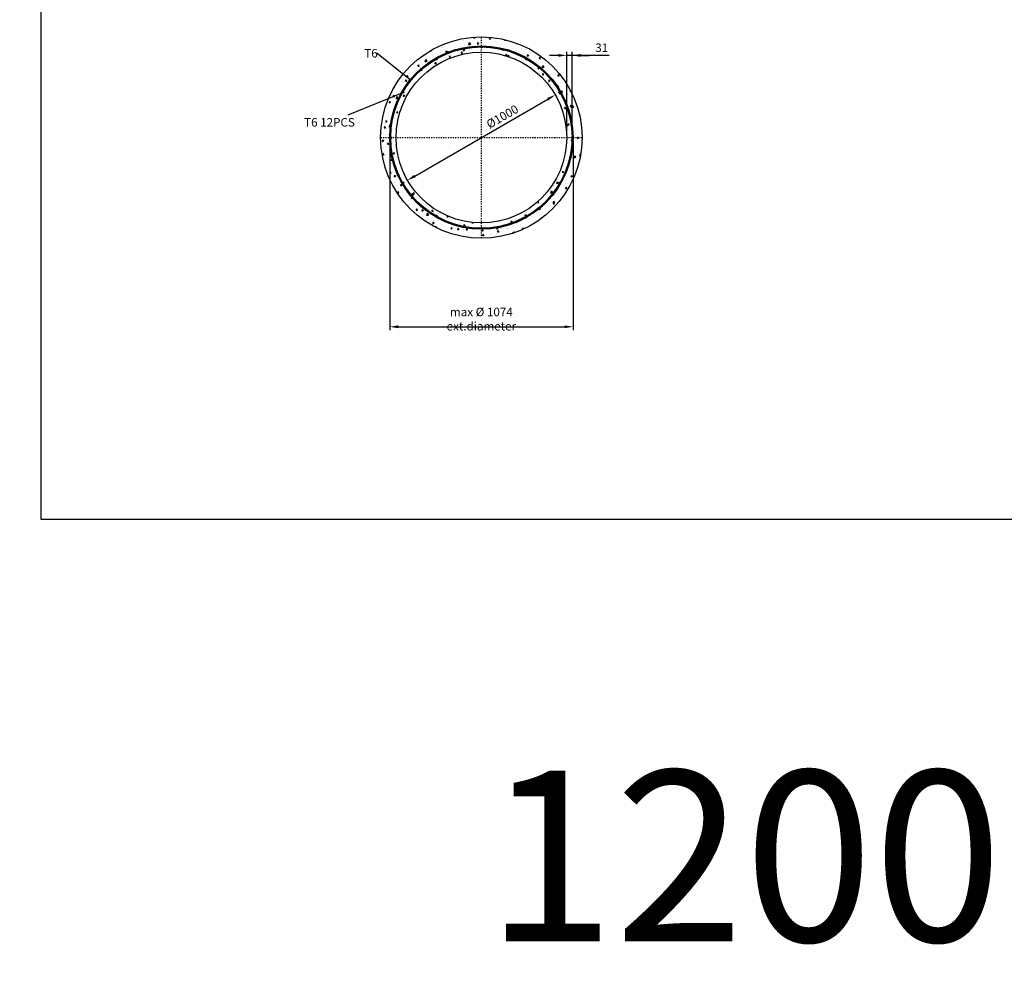
# Model space of a CAD drawing. Units: metres. Extents: x 49553 to 435588, y -83501 to 158050.
# Drawn here: x 88980 to 94748, y 36978 to 42568 of the extents above; entities that cross this region are included whole.
import ezdxf

# ---------------------------------------------------------------- set-up
doc = ezdxf.new("R2010")
doc.units = ezdxf.units.M
doc.header["$LTSCALE"] = 2
doc.header["$PDSIZE"] = 50
doc.linetypes.add('PKL', pattern=[7, 3, -2, 0, -2])
doc.layers.get('Defpoints').update_dxf_attribs({"color": 1, "linetype": 'CONTINUOUS'})
for name, color, linetype in [('R0PAPERI', 7, 'CONTINUOUS'), ('R0YLEINEN', 7, 'CONTINUOUS'), ('R3RAUDOITUS', 7, 'CONTINUOUS'), ('R5AINE', 253, 'CONTINUOUS'), ('R8MERKINNAT', 7, 'CONTINUOUS'), ('R8MITAT', 1, 'CONTINUOUS'), ('R8PUTKI', 5, 'CONTINUOUS')]:
    doc.layers.add(name, color=color, linetype=linetype)
doc.styles.add('S', font='istorak', dxfattribs={"width": 0.8})
doc.dimstyles.new('RAK_10', dxfattribs={"dimscale": 20, "dimtxt": 2.5, "dimasz": 2.5, "dimexe": 1, "dimexo": 1, "dimgap": 1, "dimtad": 1, "dimdec": 0, "dimzin": 0, "dimdsep": 46, "dimtxsty": 'S', "dimcen": 2.5, "dimclrd": 256, "dimclre": 256, "dimclrt": 7, "dimadec": 0, "dimazin": 0, "dimtp": 6, "dimtm": 6, "dimtfac": 1, "dimtdec": 0, "dimtofl": 0, "dimtmove": 1, "dimatfit": 3, "dimldrblk": 'NONE', "dimfxl": 2, "dimtolj": 1, "dimtzin": 0, "dimlwd": -1, "dimlwe": -1, "dimarcsym": 0})
pattern_1 = [(80, (-16484.31, -37757.704), (82.873047, 38.64434), [9.525, -104.775]), (25, (-16484.31, -37757.7), (-63.02475, 73.919247), [7.62, -83.82]), (130.451, (-16477.405, -37754.48), (19.8488, 112.563376), [8.095, -89.045]), (76.1842, (-16497.01, -37735.71), (127.89125, 49.5649), [14.2875, -157.1625]), (126.6356, (-16486.35, -37731.58), (40.94266, 166.48947), [12.1425, -133.5675]), (21.184, (-16497.01, -37735.71), (40.94293, 166.48937), [11.43, -125.73]), (51, (-16482.84, -37734.86), (91.21755, -6.37855), [9.525, -104.775]), (356, (-16482.84, -37734.86), (-19.28593, 95.206236), [7.62, -83.82]), (101.4514, (-16475.24, -37735.39), (71.931337, 88.82776), [8.095, -89.045]), (67.5, (-16484.31, -37757.704), (-19.801355, 37.385557), [0, -82.804, 0, -85.09, 0, -84.1375]), (37.5, (-16484.31, -37757.704), (3.888619, 60.084377), [0, -48.514, 0, -80.899, 0, -32.0675]), (357.5, (-16508.838, -37771.865), (60.144636, 31.41703), [0, -31.75, 0, -99.06, 0, -131.445]), (347.5, (-16519.836, -37778.215), (57.785194, 48.04229), [0, -41.275, 0, -65.786, 0, -93.345])]

# ---------------------------------------------------------------- blocks, each defined once
blk = doc.blocks.new('*D203')
at = {"layer": 'Defpoints', "color": 0, "transparency": 16777216}
for p in [(91147.6, 41877.7), (92221.6, 41877.7), (92221.6, 40769.7)]:
    blk.add_point(p, dxfattribs=at)
at = {"layer": 'R8MITAT', "transparency": 16777216}
for p, q in [((91147.6, 41857.7), (91147.6, 40749.7)), ((92221.6, 41857.7), (92221.6, 40749.7)), ((91197.6, 40769.7), (92171.6, 40769.7))]:
    blk.add_line(p, q, dxfattribs=at)
for points in [[(91197.6, 40778), (91197.6, 40761.4), (91147.6, 40769.7)], [(92171.6, 40778), (92171.6, 40761.4), (92221.6, 40769.7)]]:
    blk.add_solid(points, dxfattribs=at)
at = {"layer": 'R8MITAT', "color": 7, "transparency": 16777216, "insert": (91684.6, 40814.7), "char_height": 50, "attachment_point": 5, "style": 'S'}
blk.add_mtext('\\A1;max %%c 1074 ext.diameter', dxfattribs=at)
blk = doc.blocks.new('_None')
blk = doc.blocks.new('*D204')
at = {"layer": 'Defpoints', "color": 0, "transparency": 16777216}
for p in [(92184.6, 42358.9), (92184.6, 41877.7), (92215.6, 41877.7)]:
    blk.add_point(p, dxfattribs=at)
at = {"layer": 'R8MITAT', "transparency": 16777216}
for p, q in [((92134.6, 42358.9), (92084.6, 42358.9)), ((92184.6, 41897.7), (92184.6, 42378.9)), ((92215.6, 42358.9), (92184.6, 42358.9)), ((92215.6, 41897.7), (92215.6, 42378.9)), ((92433.7, 42358.9), (92215.6, 42358.9)), ((92265.6, 42358.9), (92315.6, 42358.9))]:
    blk.add_line(p, q, dxfattribs=at)
for points in [[(92134.6, 42367.2), (92134.6, 42350.6), (92184.6, 42358.9)], [(92265.6, 42367.2), (92265.6, 42350.6), (92215.6, 42358.9)]]:
    blk.add_solid(points, dxfattribs=at)
at = {"layer": 'R8MITAT', "color": 7, "transparency": 16777216, "insert": (92389.9, 42403.9), "char_height": 50, "attachment_point": 5, "style": 'S'}
blk.add_mtext('\\A1;31', dxfattribs=at)
blk = doc.blocks.new('*D205')
at = {"layer": 'Defpoints', "color": 0, "transparency": 16777216}
for p in [(92117.6, 42127.7), (92117.6, 42127.7), (91251.6, 41627.7)]:
    blk.add_point(p, dxfattribs=at)
at = {"layer": 'R8MITAT', "transparency": 16777216}
blk.add_line((91294.9, 41652.7), (92074.3, 42102.7), dxfattribs=at)
for points in [[(92070.2, 42109.9), (92078.5, 42095.5), (92117.6, 42127.7)], [(91290.7, 41659.9), (91299.1, 41645.5), (91251.6, 41627.7)]]:
    blk.add_solid(points, dxfattribs=at)
at = {"layer": 'R8MITAT', "color": 7, "transparency": 16777216, "insert": (91807.6, 42000.7), "char_height": 50, "attachment_point": 5, "rotation": 30, "style": 'S'}
blk.add_mtext('\\A1;%%c1000', dxfattribs=at)
blk = doc.blocks.new('*D1882')
at = {"layer": 'Defpoints', "color": 0, "linetype": 'Continuous', "lineweight": 25, "transparency": 16777216}
for p in [(125374.7, 74843.4), (124774.7, 74719.2), (125374.7, 74718.8)]:
    blk.add_point(p, dxfattribs=at)
at = {"layer": 'Defpoints', "color": 0, "lineweight": 25, "transparency": 16777216}
for p in [(85819.1, -43330.8), (85819.1, -44730.8), (86184.7, -44730.8)]:
    blk.add_point(p, dxfattribs=at)
at = {"layer": 'R8MITAT', "transparency": 16777216}
for p, q in [((124774.7, 74739.2), (124774.7, 74863.4)), ((124824.7, 74843.4), (125324.7, 74843.4)), ((125374.7, 74738.8), (125374.7, 74863.4)), ((85839.1, -43330.8), (86204.7, -43330.8)), ((86184.7, -43380.8), (86184.7, -44680.8)), ((85839.1, -44730.8), (86204.7, -44730.8))]:
    blk.add_line(p, q, dxfattribs=at)
at = {"layer": 'R8MITAT', "linetype": 'Continuous', "lineweight": 25, "transparency": 16777216}
for points in [[(124824.7, 74851.8), (124824.7, 74835.1), (124774.7, 74843.4)], [(125324.7, 74851.8), (125324.7, 74835.1), (125374.7, 74843.4)]]:
    blk.add_solid(points, dxfattribs=at)
at = {"layer": 'R8MITAT', "lineweight": 25, "transparency": 16777216}
for points in [[(86176.4, -43380.8), (86193.1, -43380.8), (86184.7, -43330.8)], [(86176.4, -44680.8), (86193.1, -44680.8), (86184.7, -44730.8)]]:
    blk.add_solid(points, dxfattribs=at)
at = {"layer": 'R8MITAT', "color": 7, "linetype": 'Continuous', "transparency": 16777216, "insert": (125074.7, 74888.4), "char_height": 50, "attachment_point": 5, "style": 'S'}
blk.add_mtext('\\A1;{Ø}600', dxfattribs=at)
at = {"layer": 'R8MITAT', "color": 7, "transparency": 16777216, "insert": (86139.7, -44030.8), "char_height": 50, "attachment_point": 5, "rotation": 90, "style": 'S'}
blk.add_mtext('\\A1;1400', dxfattribs=at)
blk = doc.blocks.new('*D1883')
at = {"layer": 'Defpoints', "color": 0, "linetype": 'Continuous', "lineweight": 25, "transparency": 16777216}
for p in [(124694.7, 74958.4), (124694.7, 74719.2), (124774.7, 74719.2)]:
    blk.add_point(p, dxfattribs=at)
at = {"layer": 'Defpoints', "color": 0, "lineweight": 25, "transparency": 16777216}
for p in [(83569.1, -44730.8), (85819.1, -44730.8), (85819.1, -45103.3)]:
    blk.add_point(p, dxfattribs=at)
at = {"layer": 'R8MITAT', "transparency": 16777216}
for p, q in [((124644.7, 74958.4), (124594.7, 74958.4)), ((124694.7, 74739.2), (124694.7, 74978.4)), ((124694.7, 74958.4), (124774.7, 74958.4)), ((124774.7, 74739.2), (124774.7, 74978.4)), ((124824.7, 74958.4), (124979.5, 74958.4)), ((83569.1, -44750.8), (83569.1, -45123.3)), ((85819.1, -44750.8), (85819.1, -45123.3)), ((83619.1, -45103.3), (85769.1, -45103.3))]:
    blk.add_line(p, q, dxfattribs=at)
at = {"layer": 'R8MITAT', "linetype": 'Continuous', "lineweight": 25, "transparency": 16777216}
for points in [[(124644.7, 74966.8), (124644.7, 74950.1), (124694.7, 74958.4)], [(124824.7, 74966.8), (124824.7, 74950.1), (124774.7, 74958.4)]]:
    blk.add_solid(points, dxfattribs=at)
at = {"layer": 'R8MITAT', "lineweight": 25, "transparency": 16777216}
for points in [[(83619.1, -45095), (83619.1, -45111.7), (83569.1, -45103.3)], [(85769.1, -45095), (85769.1, -45111.7), (85819.1, -45103.3)]]:
    blk.add_solid(points, dxfattribs=at)
at = {"layer": 'R8MITAT', "color": 7, "linetype": 'Continuous', "transparency": 16777216, "insert": (124927.1, 75003.4), "char_height": 50, "attachment_point": 5, "style": 'S'}
blk.add_mtext('\\A1;80', dxfattribs=at)
at = {"layer": 'R8MITAT', "color": 7, "transparency": 16777216, "insert": (84694.1, -45058.3), "char_height": 50, "attachment_point": 5, "style": 'S'}
blk.add_mtext('\\A1;2250', dxfattribs=at)

msp = doc.modelspace()

# ---------------------------------------------------------------- hatches: boundary and pattern name
at = {"layer": 'R5AINE'}
h = msp.add_hatch(dxfattribs=at)
h.set_pattern_fill('AR-CONC', color=256, scale=0.5, angle=30)
h.set_pattern_definition(pattern_1)
h.paths.add_polyline_path([(91094.61, 41877.72, 1), (92274.61, 41877.72, 1)])
h.paths.add_polyline_path([(92222.61, 41877.72, -1), (91146.61, 41877.72, -1)], flags=16)
h.paths.add_polyline_path([(92214.61, 41877.72, -1), (92208.61, 41877.72, -1), (92214.61, 41877.72, 0.1316525), (92143.6, 42142.72, -0.1316525), (92144.01, 42141.22, -1), (92138.01, 42141.22, -0.767327), (92143.6, 42142.72, 0.1316525), (91949.61, 42336.71, -0.2679492), (91951.11, 42334.11, -1), (91945.11, 42334.11, -0.5773503), (91949.61, 42336.71, 0.1316525), (91684.61, 42407.72, -0.4142136), (91687.61, 42404.72, -1), (91681.61, 42404.72, -0.4142136), (91684.61, 42407.72, 0.1316525), (91419.61, 42336.71, -0.5773503), (91424.11, 42334.11, -1), (91418.11, 42334.11, -0.2679492), (91419.61, 42336.71, 0.1316525), (91225.62, 42142.72, -0.767327), (91231.21, 42141.22, -1), (91225.21, 42141.22, -0.1316525), (91225.62, 42142.72, 0.1316525), (91154.61, 41877.72, -1), (91160.61, 41877.72, -1), (91154.61, 41877.72, 0.1316525), (91225.62, 41612.72, -0.1316525), (91225.21, 41614.22, -1), (91231.21, 41614.22, -0.767327), (91225.62, 41612.72, 0.1316525), (91419.61, 41418.72, -0.2679492), (91418.11, 41421.32, -1), (91424.11, 41421.32, -0.5773503), (91419.61, 41418.72, 0.1316525), (91684.61, 41347.72, -0.4142136), (91681.61, 41350.72, -1), (91687.61, 41350.72, -0.4142136), (91684.61, 41347.72, 0.1316525), (91949.61, 41418.72, -0.5773503), (91945.11, 41421.32, -1), (91951.11, 41421.32, -0.2679492), (91949.61, 41418.72, 0.1316525), (92143.6, 41612.72, -0.767327), (92138.01, 41614.22, -1), (92144.01, 41614.22, -0.1316525), (92143.6, 41612.72, 0.1316525)], flags=0)
h.paths.add_polyline_path([(92184.61, 41877.72, -1), (91184.61, 41877.72, -1)], flags=0)
h = msp.add_hatch(dxfattribs=at)
h.set_pattern_fill('AR-CONC', color=256, scale=0.5, angle=30)
h.set_pattern_definition(pattern_1)
h.paths.add_polyline_path([(91949.61, 42336.71, -0.2679492), (91951.11, 42334.11, -1), (91945.11, 42334.11, -0.5773503), (91949.61, 42336.71, 0.1316525), (91684.61, 42407.72, -0.4142136), (91687.61, 42404.72, -1), (91681.61, 42404.72, -0.4142136), (91684.61, 42407.72, 0.1316525), (91419.61, 42336.71, -0.5773503), (91424.11, 42334.11, -1), (91418.11, 42334.11, -0.2679492), (91419.61, 42336.71, 0.1316525), (91225.62, 42142.72, -0.767327), (91231.21, 42141.22, -1), (91225.21, 42141.22, -0.1316525), (91225.62, 42142.72, 0.1316525), (91154.61, 41877.72, -1), (91160.61, 41877.72, -1), (91154.61, 41877.72, 0.1316525), (91225.62, 41612.72, -0.1316525), (91225.21, 41614.22, -1), (91231.21, 41614.22, -0.767327), (91225.62, 41612.72, 0.1316525), (91419.61, 41418.72, -0.2679492), (91418.11, 41421.32, -1), (91424.11, 41421.32, -0.5773503), (91419.61, 41418.72, 0.1316525), (91684.61, 41347.72, -0.4142136), (91681.61, 41350.72, -1), (91687.61, 41350.72, -0.4142136), (91684.61, 41347.72, 0.1316525), (91949.61, 41418.72, -0.5773503), (91945.11, 41421.32, -1), (91951.11, 41421.32, -0.2679492), (91949.61, 41418.72, 0.1316525), (92143.6, 41612.72, -0.767327), (92138.01, 41614.22, -1), (92144.01, 41614.22, -0.1316525), (92143.6, 41612.72, 0.1316525), (92214.61, 41877.72, -1), (92208.61, 41877.72, -1), (92214.61, 41877.72, 0.1316525), (92143.6, 42142.72, -0.1316525), (92144.01, 42141.22, -1), (92138.01, 42141.22, -0.767327), (92143.6, 42142.72, 0.1316525)])
h.paths.add_polyline_path([(92184.61, 41877.72, -1), (91184.61, 41877.72, -1)], flags=16)

# ---------------------------------------------------------------- linework, layer by layer
at = {"layer": 'R0PAPERI', "color": 3, "linetype": 'Continuous'}
msp.add_lwpolyline([(89106.25, 46803.55), (97348.41, 46803.55), (97348.41, 39641.49), (89106.25, 39641.49)], close=True, dxfattribs=at)
at = {"layer": 'R3RAUDOITUS'}
for centre, radius in [((91684.61, 41877.72), 537), ((91684.61, 41877.72), 531), ((91684.61, 42405.72), 3), ((91421.11, 42335.11), 3), ((91948.11, 42335.11), 3), ((91228.21, 42142.22), 3), ((92141.01, 42142.22), 3), ((91156.61, 41877.72), 3), ((92212.61, 41877.72), 3), ((91228.21, 41613.22), 3), ((92141.01, 41613.22), 3), ((91421.11, 41420.32), 3), ((91948.11, 41420.32), 3), ((91684.61, 41349.72), 3)]:
    msp.add_circle(centre, radius, dxfattribs=at)
at = {"layer": 'R8MERKINNAT', "color": 1, "linetype": 'PKL'}
for p, q in [((91684.61, 41287.72), (91684.61, 42467.72)), ((91094.61, 41877.72), (92274.61, 41877.72))]:
    msp.add_line(p, q, dxfattribs=at)
at = {"layer": 'R8MERKINNAT', "color": 1}
for p, q in [((91269.72, 42213.06), (91072.56, 42372.54)), ((91228.21, 42141.22), (90902.31, 42008.15))]:
    msp.add_line(p, q, dxfattribs=at)
at = {"layer": 'R8PUTKI'}
for radius in [590, 500]:
    msp.add_circle((91684.61, 41877.72), radius, dxfattribs=at)

# ---------------------------------------------------------------- texts
at = {"layer": 'R0YLEINEN', "linetype": 'Continuous', "insert": (93223.2, 38170.31), "char_height": 1000, "attachment_point": 2, "style": 'S'}
msp.add_mtext_dynamic_manual_height_columns('\\pxt3;1200', width=2616.1742, gutter_width=125, heights=[0], dxfattribs=at)
at = {"layer": 'R8MERKINNAT', "char_height": 50, "attachment_point": 1, "style": 'S'}
for s, width, insert in [('T6', 430.4947, (90998.7, 42396.32)), ('T6 12PCS', 587.3318, (90646.44, 41992.02))]:
    msp.add_mtext_dynamic_manual_height_columns(s, width=width, gutter_width=1, heights=[0], dxfattribs=dict(at, insert=insert))

# ---------------------------------------------------------------- dimensions: what is measured, and where the dimension line sits
at = {"layer": 'R8MITAT'}
dim = msp.add_linear_dim(base=(85819.08, -45103.32), p1=(83569.08, -44730.83), p2=(85819.08, -44730.83), dimstyle='RAK_10', dxfattribs=at)
dim.commit()
dim.dimension.update_dxf_attribs({"geometry": '*D1883', "text_midpoint": (84694.08, -45058.32)})
at = {"layer": 'R8MITAT', "linetype": 'Continuous'}
dim = msp.add_linear_dim(base=(124694.71, 74958.45), p1=(124774.71, 74719.25), p2=(124694.71, 74719.25), angle=180, dimstyle='RAK_10', override={"dimtofl": 1, "dimtmove": 0}, dxfattribs=at)
dim.commit()
dim.dimension.update_dxf_attribs({"geometry": '*D1883', "text_midpoint": (124927.1, 74958.45), "dimtype": 160})
at = {"layer": 'R8MITAT'}
dim = msp.add_linear_dim(base=(86184.73, -44730.83), p1=(85819.08, -43330.83), p2=(85819.08, -44730.83), angle=90, dimstyle='RAK_10', dxfattribs=at)
dim.commit()
dim.dimension.update_dxf_attribs({"geometry": '*D1882', "text_midpoint": (86139.73, -44030.83)})
at = {"layer": 'R8MITAT', "linetype": 'Continuous'}
dim = msp.add_linear_dim(base=(125374.72, 74843.42), p1=(124774.71, 74719.25), p2=(125374.72, 74718.83), text='{Ø}<>', dimstyle='RAK_10', dxfattribs=at)
dim.commit()
dim.dimension.update_dxf_attribs({"geometry": '*D1882', "text_midpoint": (125074.71, 74888.42)})
at = {"layer": 'R8MITAT'}
dim = msp.add_linear_dim(base=(92184.61, 42358.91), p1=(92215.61, 41877.72), p2=(92184.61, 41877.72), dimstyle='RAK_10', dxfattribs=at)
dim.commit()
dim.dimension.update_dxf_attribs({"geometry": '*D204', "text_midpoint": (92389.88, 42353.71), "dimtype": 160})
dim = msp.add_linear_dim(base=(92117.62, 42127.72), p1=(91251.6, 41627.72), p2=(92117.62, 42127.72), angle=30, text='%%c<>', dimstyle='RAK_10', dxfattribs=at)
dim.commit()
dim.dimension.update_dxf_attribs({"geometry": '*D205', "text_midpoint": (91830.05, 41961.69), "dimtype": 160})
dim = msp.add_linear_dim(base=(92221.61, 40769.68), p1=(91147.61, 41877.72), p2=(92221.61, 41877.72), text='max %%c <> ext.diameter', dimstyle='RAK_10', dxfattribs=at)
dim.commit()
dim.dimension.update_dxf_attribs({"geometry": '*D203', "text_midpoint": (91684.61, 40814.68)})

doc.saveas('drawing.dxf')
